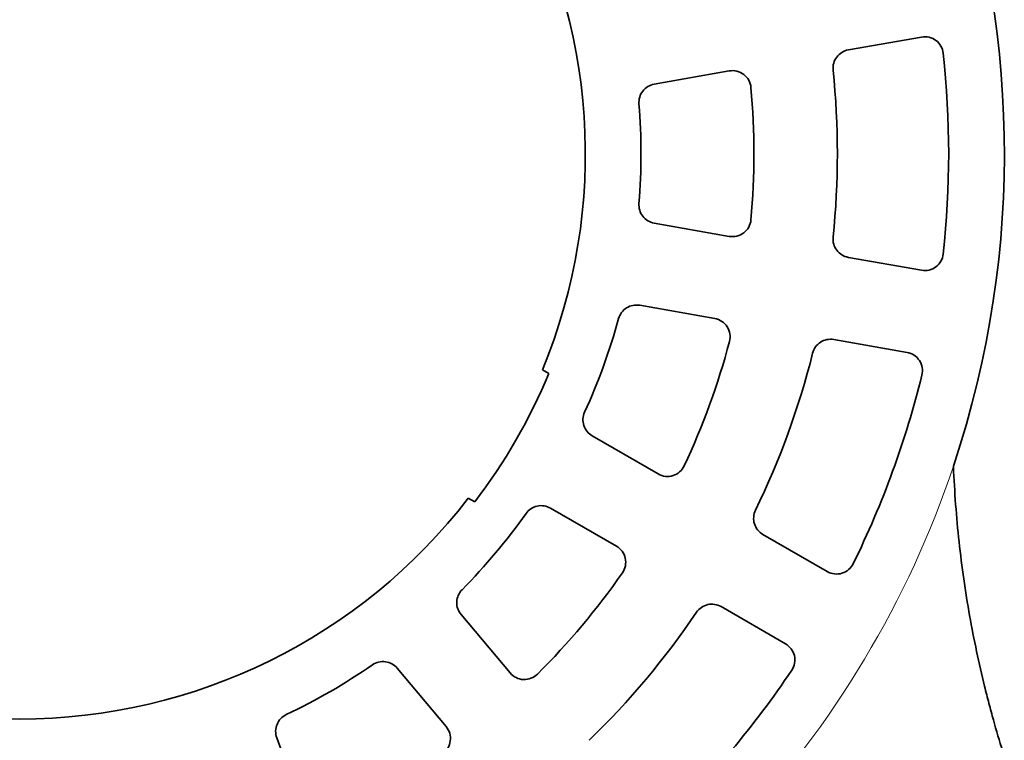
# Model space of a CAD drawing. Units: millimetres. Extents: x 0 to 153, y 0 to 371.
# Drawn here: x 77 to 130, y 58 to 97 of the extents above; entities that cross this region are included whole.
import ezdxf

# ---------------------------------------------------------------- set-up
doc = ezdxf.new("R2010")
doc.units = ezdxf.units.MM

msp = doc.modelspace()

# ---------------------------------------------------------------- linework, layer by layer
at = {"color": 7, "linetype": 'Continuous', "lineweight": 35}
for p, q in [((125.151, 95.715), (121.202, 95.019)), ((114.781, 93.887), (110.736, 93.173)), ((110.736, 85.677), (114.781, 84.963)), ((121.202, 83.831), (125.151, 83.135)), ((114, 80.532), (109.955, 81.245)), ((124.37, 78.703), (120.42, 79.4)), ((105.056, 77.569), (104.707, 77.771)), ((107.391, 74.2), (110.948, 72.147)), ((100.707, 70.843), (101.056, 70.641)), ((108.698, 68.249), (105.141, 70.303)), ((116.594, 68.887), (120.067, 66.882)), ((117.817, 62.985), (114.344, 64.99)), ((100.322, 64.56), (102.962, 61.414)), ((99.515, 58.521), (96.875, 61.668)), ((90.383, 57.919), (91.787, 54.06))]:
    msp.add_line(p, q, dxfattribs=at)
for radius, start, end in [(53.091, 341.5494, 58.4506), (30.5, 337.5359, 82.4641), (50.091, 353.7955, 6.2045), (44.091, 354.1329, 5.8671), (39.591, 354.8309, 5.1691), (33.5, 355.4054, 4.5946), (33.5, 335.4054, 344.5946), (39.591, 334.8309, 345.1691), (44.091, 334.1329, 345.8671), (30.9, 322.5622, 337.4378), (50.091, 333.7955, 346.2045), (30.5, 217.5359, 322.4641), (33.5, 315.4054, 324.5946), (39.591, 314.8309, 325.1691), (44.091, 314.1329, 325.8671), (33.5, 295.4054, 304.5946), (50.091, 313.7955, 326.2045)]:
    msp.add_arc((76.521, 89.425), radius, start, end, dxfattribs=at)
at = {"color": 8, "linetype": 'Continuous', "lineweight": 18}
msp.add_arc((76.521, 89.425), 53.091, 316.6504, 341.5494, dxfattribs=at)
at = {"color": 7, "linetype": 'Continuous', "lineweight": 35}
for points, knots in [([(125.151, 95.715), (125.287, 95.739), (125.425, 95.735), (125.69, 95.671), (125.816, 95.612), (126.033, 95.449), (126.126, 95.344), (126.26, 95.108), (126.304, 94.975), (126.319, 94.839)], [0, 0, 0, 0, 0.25, 0.25, 0.5, 0.5, 0.75, 0.75, 1, 1, 1, 1]), ([(120.381, 93.932), (120.368, 94.057), (120.379, 94.182), (120.446, 94.424), (120.502, 94.537), (120.728, 94.836), (120.954, 94.975), (121.202, 95.019)], [0, 0, 0, 0, 0.25, 0.25, 0.5, 0.5, 1, 1, 1, 1]), ([(114.781, 93.887), (114.919, 93.911), (115.058, 93.906), (115.326, 93.841), (115.454, 93.78), (115.672, 93.613), (115.764, 93.506), (115.897, 93.265), (115.938, 93.131), (115.951, 92.992)], [0, 0, 0, 0, 0.25, 0.25, 0.5, 0.5, 0.75, 0.75, 1, 1, 1, 1]), ([(109.913, 92.108), (109.903, 92.232), (109.916, 92.355), (109.987, 92.592), (110.044, 92.703), (110.269, 92.995), (110.492, 93.13), (110.736, 93.173)], [0, 0, 0, 0, 0.25, 0.25, 0.5, 0.5, 1, 1, 1, 1]), ([(110.736, 85.677), (110.614, 85.698), (110.499, 85.742), (110.287, 85.869), (110.194, 85.952), (109.969, 86.244), (109.893, 86.494), (109.913, 86.741)], [0, 0, 0, 0, 0.25, 0.25, 0.5, 0.5, 1, 1, 1, 1]), ([(115.951, 85.858), (115.938, 85.719), (115.897, 85.586), (115.764, 85.344), (115.672, 85.237), (115.454, 85.071), (115.326, 85.009), (115.059, 84.944), (114.919, 84.939), (114.781, 84.963)], [0, 0, 0, 0, 0.25, 0.25, 0.5, 0.5, 0.75, 0.75, 1, 1, 1, 1]), ([(121.202, 83.831), (121.078, 83.853), (120.961, 83.898), (120.747, 84.028), (120.653, 84.113), (120.428, 84.412), (120.355, 84.667), (120.381, 84.918)], [0, 0, 0, 0, 0.25, 0.25, 0.5, 0.5, 1, 1, 1, 1]), ([(126.319, 84.011), (126.304, 83.874), (126.261, 83.743), (126.126, 83.506), (126.034, 83.401), (125.817, 83.238), (125.69, 83.179), (125.426, 83.116), (125.287, 83.111), (125.151, 83.135)], [0, 0, 0, 0, 0.25, 0.25, 0.5, 0.5, 0.75, 0.75, 1, 1, 1, 1]), ([(108.817, 80.526), (108.85, 80.645), (108.905, 80.756), (109.052, 80.955), (109.143, 81.04), (109.455, 81.237), (109.711, 81.288), (109.955, 81.245)], [0, 0, 0, 0, 0.25, 0.25, 0.5, 0.5, 1, 1, 1, 1]), ([(114, 80.532), (114.137, 80.507), (114.267, 80.455), (114.496, 80.302), (114.595, 80.201), (114.743, 79.97), (114.793, 79.838), (114.836, 79.566), (114.829, 79.426), (114.793, 79.291)], [0, 0, 0, 0, 0.25, 0.25, 0.5, 0.5, 0.75, 0.75, 1, 1, 1, 1]), ([(119.278, 78.659), (119.308, 78.781), (119.361, 78.895), (119.507, 79.099), (119.599, 79.186), (119.912, 79.39), (120.172, 79.443), (120.42, 79.4)], [0, 0, 0, 0, 0.25, 0.25, 0.5, 0.5, 1, 1, 1, 1]), ([(124.37, 78.703), (124.505, 78.679), (124.634, 78.628), (124.861, 78.478), (124.959, 78.379), (125.108, 78.151), (125.159, 78.021), (125.205, 77.753), (125.2, 77.614), (125.167, 77.48)], [0, 0, 0, 0, 0.25, 0.25, 0.5, 0.5, 0.75, 0.75, 1, 1, 1, 1]), ([(107.391, 74.2), (107.283, 74.262), (107.19, 74.343), (107.035, 74.535), (106.976, 74.645), (106.864, 74.996), (106.878, 75.257), (106.982, 75.482)], [0, 0, 0, 0, 0.25, 0.25, 0.5, 0.5, 1, 1, 1, 1]), ([(112.353, 72.587), (112.294, 72.461), (112.209, 72.35), (112.002, 72.168), (111.879, 72.1), (111.617, 72.017), (111.476, 72.004), (111.203, 72.033), (111.069, 72.077), (110.948, 72.147)], [0, 0, 0, 0, 0.25, 0.25, 0.5, 0.5, 0.75, 0.75, 1, 1, 1, 1]), ([(129.517, 57.208), (129.351, 57.743), (129.185, 58.303), (128.942, 59.176), (128.862, 59.472), (128.703, 60.076), (128.625, 60.384), (128.245, 61.933), (127.974, 63.208), (127.627, 65.161), (127.522, 65.819), (127.332, 67.147), (127.247, 67.818), (127.027, 69.832), (126.926, 71.18), (126.87, 72.533)], [0, 0, 0, 0, 0.125, 0.125, 0.1875, 0.1875, 0.25, 0.25, 0.5, 0.5, 0.625, 0.625, 0.75, 0.75, 1, 1, 1, 1]), ([(103.826, 70.016), (103.898, 70.118), (103.987, 70.203), (104.193, 70.34), (104.308, 70.388), (104.668, 70.467), (104.926, 70.427), (105.141, 70.303)], [0, 0, 0, 0, 0.25, 0.25, 0.5, 0.5, 1, 1, 1, 1]), ([(116.594, 68.887), (116.485, 68.95), (116.39, 69.032), (116.234, 69.228), (116.175, 69.34), (116.065, 69.697), (116.085, 69.962), (116.194, 70.189)], [0, 0, 0, 0, 0.25, 0.25, 0.5, 0.5, 1, 1, 1, 1]), ([(108.698, 68.249), (108.819, 68.18), (108.923, 68.086), (109.086, 67.864), (109.144, 67.735), (109.204, 67.468), (109.206, 67.326), (109.153, 67.056), (109.098, 66.927), (109.019, 66.812)], [0, 0, 0, 0, 0.25, 0.25, 0.5, 0.5, 0.75, 0.75, 1, 1, 1, 1]), ([(121.464, 67.306), (121.403, 67.182), (121.318, 67.074), (121.11, 66.897), (120.988, 66.83), (120.728, 66.751), (120.589, 66.739), (120.319, 66.77), (120.186, 66.813), (120.067, 66.882)], [0, 0, 0, 0, 0.25, 0.25, 0.5, 0.5, 0.75, 0.75, 1, 1, 1, 1]), ([(100.322, 64.56), (100.242, 64.655), (100.182, 64.763), (100.102, 64.997), (100.084, 65.12), (100.099, 65.489), (100.202, 65.728), (100.376, 65.905)], [0, 0, 0, 0, 0.25, 0.25, 0.5, 0.5, 1, 1, 1, 1]), ([(113.017, 64.685), (113.088, 64.789), (113.176, 64.878), (113.383, 65.02), (113.499, 65.07), (113.863, 65.154), (114.126, 65.116), (114.344, 64.99)], [0, 0, 0, 0, 0.25, 0.25, 0.5, 0.5, 1, 1, 1, 1]), ([(117.817, 62.985), (117.936, 62.916), (118.039, 62.824), (118.202, 62.605), (118.26, 62.478), (118.322, 62.214), (118.325, 62.074), (118.277, 61.806), (118.225, 61.677), (118.148, 61.563)], [0, 0, 0, 0, 0.25, 0.25, 0.5, 0.5, 0.75, 0.75, 1, 1, 1, 1]), ([(95.541, 61.848), (95.643, 61.919), (95.756, 61.969), (95.996, 62.026), (96.121, 62.032), (96.487, 61.983), (96.715, 61.858), (96.875, 61.668)], [0, 0, 0, 0, 0.25, 0.25, 0.5, 0.5, 1, 1, 1, 1]), ([(104.433, 61.347), (104.335, 61.249), (104.217, 61.173), (103.96, 61.074), (103.821, 61.051), (103.546, 61.064), (103.409, 61.099), (103.163, 61.221), (103.052, 61.307), (102.962, 61.414)], [0, 0, 0, 0, 0.25, 0.25, 0.5, 0.5, 0.75, 0.75, 1, 1, 1, 1]), ([(90.383, 57.919), (90.34, 58.036), (90.32, 58.158), (90.325, 58.405), (90.35, 58.527), (90.49, 58.868), (90.669, 59.058), (90.893, 59.165)], [0, 0, 0, 0, 0.25, 0.25, 0.5, 0.5, 1, 1, 1, 1]), ([(99.515, 58.521), (99.605, 58.415), (99.67, 58.291), (99.748, 58.027), (99.758, 57.886), (99.723, 57.613), (99.676, 57.48), (99.535, 57.244), (99.439, 57.141), (99.325, 57.061)], [0, 0, 0, 0, 0.25, 0.25, 0.5, 0.5, 0.75, 0.75, 1, 1, 1, 1])]:
    msp.add_open_spline(points, degree=3, knots=knots, dxfattribs=at)
msp.add_open_spline([(126.87, 72.533), (126.869, 72.564), (126.873, 72.593), (126.883, 72.622)], degree=3, dxfattribs=at)

doc.saveas('drawing.dxf')
